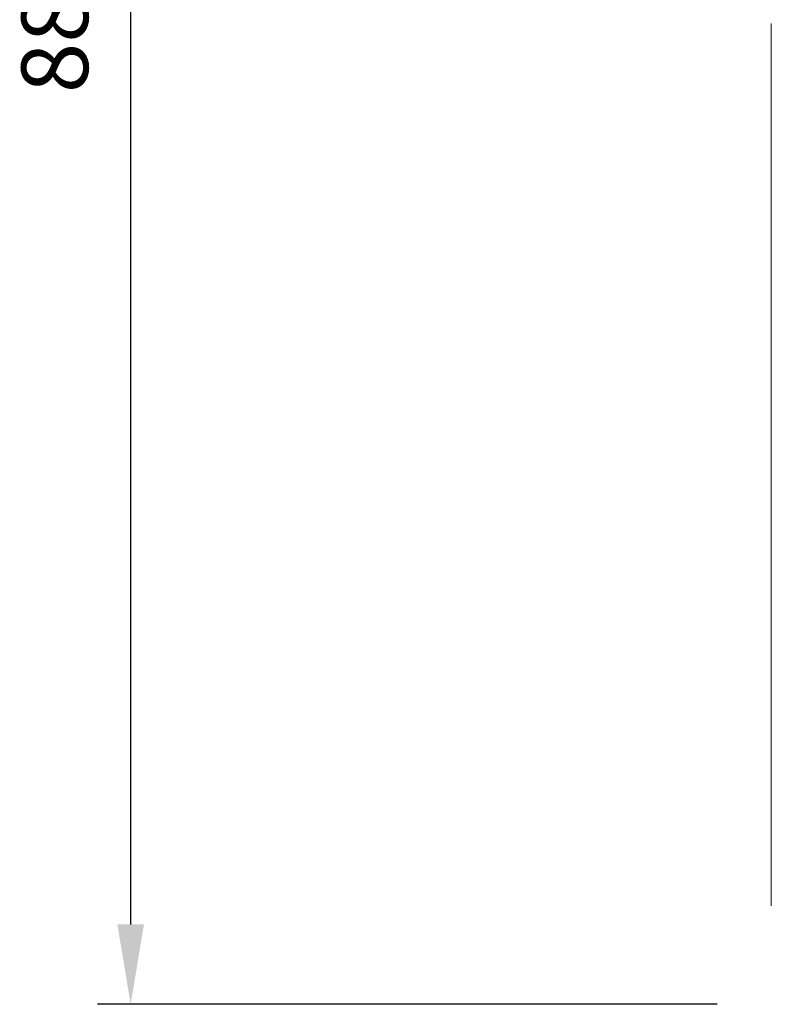
# Model space of a CAD drawing. Units: millimetres. Extents: x -1879 to 817, y -169 to 2454.
# Drawn here: x -1037 to -699, y 1441 to 1884 of the extents above; entities that cross this region are included whole.
import ezdxf

# ---------------------------------------------------------------- set-up
doc = ezdxf.new("R2010")
doc.units = ezdxf.units.MM
doc.linetypes.add('SLD-Solid', pattern=[0])
doc.layers.add('DETAIL', color=2, linetype='Continuous')
doc.layers.add('Visible (ISO)', color=2, linetype='Continuous', lineweight=13)
doc.styles.get("Standard").update_dxf_attribs({"font": 'arial.ttf'})
doc.dimstyles.new('fastrack', dxfattribs={"dimscale": 3, "dimtxt": 10, "dimasz": 12, "dimexe": 5, "dimexo": 10, "dimgap": 5, "dimtad": 1, "dimtxsty": 'Standard', "dimcen": 2.5, "dimadec": 0, "dimazin": 0, "dimtfac": 1, "dimtmove": 0, "dimatfit": 3, "dimfxl": 1.25, "dimarcsym": 0})

# ---------------------------------------------------------------- blocks, each defined once
blk = doc.blocks.new('BC200SCV-SM_Plan')
at = {"layer": 'DETAIL', "linetype": 'SLD-Solid', "lineweight": 13}
blk.add_line((1591.48, 1457.58), (1591.48, 1059.95), dxfattribs=at)
blk = doc.blocks.new('*D4')
at = {"color": 0, "lineweight": -2, "transparency": 16777216}
for p, q in [((-654.35, 2329.97), (-1002.37, 2329.97)), ((-987.37, 2293.97), (-987.37, 1476.55)), ((-723.14, 1440.55), (-1002.37, 1440.55))]:
    blk.add_line(p, q, dxfattribs=at)
at = {"color": 0, "transparency": 16777216}
for points in [[(-993.37, 2293.97), (-981.37, 2293.97), (-987.37, 2329.97)], [(-993.37, 1476.55), (-981.37, 1476.55), (-987.37, 1440.55)]]:
    blk.add_solid(points, dxfattribs=at)
at = {"layer": 'Defpoints', "color": 0, "transparency": 16777216}
for p in [(-624.35, 2329.97), (-987.37, 1440.55), (-693.14, 1440.55)]:
    blk.add_point(p, dxfattribs=at)
at = {"color": 0, "transparency": 16777216, "insert": (-1017.69, 1885.26), "char_height": 30, "attachment_point": 5, "rotation": 90}
blk.add_mtext('889', dxfattribs=at)

msp = doc.modelspace()

# ---------------------------------------------------------------- block references
at = {"layer": 'Visible (ISO)'}
msp.add_blockref('BC200SCV-SM_Plan', (-2290.16, 424.951), dxfattribs=at)

# ---------------------------------------------------------------- dimensions: what is measured, and where the dimension line sits
dim = msp.add_linear_dim(base=(-987.37, 1440.554), p1=(-624.351, 2329.965), p2=(-693.138, 1440.554), angle=90, dimstyle='fastrack', override={"dimdec": 0})
dim.commit()
dim.dimension.update_dxf_attribs({"geometry": '*D4', "text_midpoint": (-1017.687, 1885.259)})

doc.saveas('drawing.dxf')
